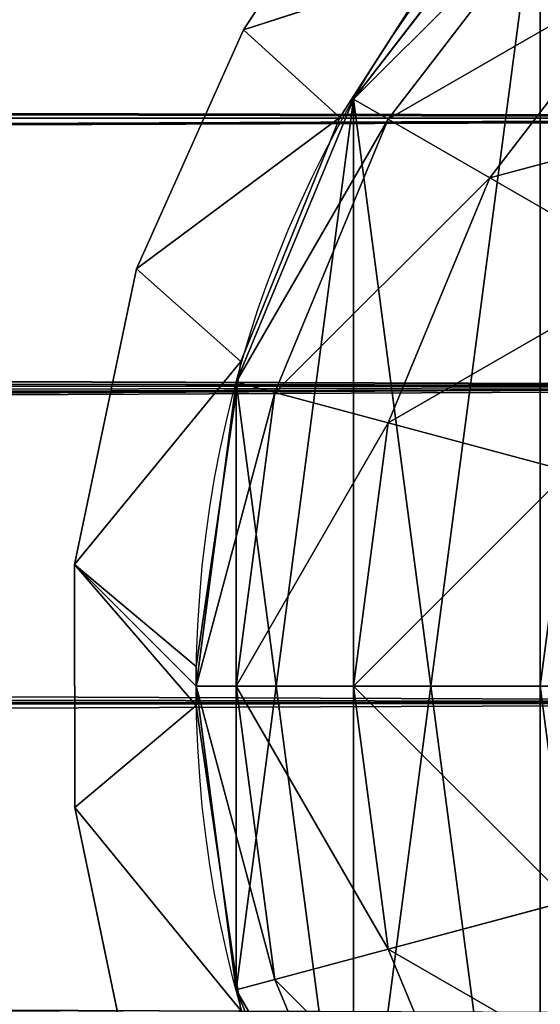
# Model space of a CAD drawing. Units: millimetres. Extents: x -11033 to -31, y -959 to 1438.
# Drawn here: x -9055 to -9042, y -105 to -80 of the extents above; entities that cross this region are included whole.
import ezdxf

# ---------------------------------------------------------------- set-up
doc = ezdxf.new("R2010")
doc.units = ezdxf.units.MM
doc.layers.get('0').update_dxf_attribs({"true_color": 0xff5454})

# ---------------------------------------------------------------- blocks, each defined once
blk = doc.blocks.new('Component_5')
at = {"color": 9, "true_color": 0xc0c0c0}
for p, q in [((10.398, 60.602), (4.756, 53.25)), ((5.804, 52.645, 9.188), (11.253, 59.747, 9.188)), ((8.875, 50.872, 17.75), (13.761, 57.239, 17.75)), ((4.756, 53.25), (1.21, 44.688)), ((4.756, 53.25), (5.804, 52.645, 9.188)), ((2.378, 44.375, 9.188), (5.804, 52.645, 9.188)), ((5.804, 52.645, 9.188), (8.875, 50.872, 17.75)), ((5.804, 43.457, 17.75), (8.875, 50.872, 17.75)), ((8.875, 50.872, 17.75), (13.761, 48.051, 25.102)), ((1.21, 44.688), (0, 35.5)), ((1.21, 44.688), (2.378, 44.375, 9.188)), ((1.21, 35.5, 9.188), (2.378, 44.375, 9.188)), ((2.378, 44.375, 9.188), (5.804, 43.457, 17.75)), ((4.756, 35.5, 17.75), (5.804, 43.457, 17.75)), ((5.804, 43.457, 17.75), (11.253, 41.997, 25.102)), ((10.398, 35.5, 25.102), (11.253, 41.997, 25.102)), ((0, 35.5), (1.21, 26.312)), ((0, 35.5), (1.21, 35.5, 9.188)), ((2.378, 26.625, 9.188), (1.21, 35.5, 9.188)), ((1.21, 35.5, 9.188), (4.756, 35.5, 17.75)), ((5.804, 27.543, 17.75), (4.756, 35.5, 17.75)), ((4.756, 35.5, 17.75), (10.398, 35.5, 25.102)), ((10.398, 35.5, 25.102), (17.75, 35.5, 30.744)), ((11.253, 29.003, 25.102), (10.398, 35.5, 25.102)), ((5.804, 27.543, 17.75), (11.253, 29.003, 25.102)), ((2.378, 26.625, 9.188), (5.804, 27.543, 17.75)), ((8.875, 20.128, 17.75), (5.804, 27.543, 17.75)), ((1.21, 26.312), (2.378, 26.625, 9.188)), ((5.804, 18.355, 9.188), (2.378, 26.625, 9.188)), ((1.21, 26.312), (4.756, 17.75))]:
    blk.add_line(p, q, dxfattribs=at)
mesh = blk.add_polyface(dxfattribs=at)
corners = [(11.253, 59.747, 9.188), (4.756, 53.25), (5.804, 52.645, 9.188), (10.398, 60.602)]
mesh.append_faces([[corners[k] for k in face] for face in [(0, 1, 2), (1, 0, 3)]], dxfattribs={"vtx0": -1, "color": 9})
mesh = blk.add_polyface(dxfattribs=at)
corners = [(13.761, 57.239, 17.75), (5.804, 52.645, 9.188), (8.875, 50.872, 17.75), (11.253, 59.747, 9.188)]
mesh.append_faces([[corners[k] for k in face] for face in [(0, 1, 2), (1, 0, 3)]], dxfattribs={"vtx0": -1, "color": 9})
mesh = blk.add_polyface(dxfattribs=at)
corners = [(17.75, 53.25, 25.102), (8.875, 50.872, 17.75), (13.761, 48.051, 25.102), (13.761, 57.239, 17.75)]
mesh.append_faces([[corners[k] for k in face] for face in [(0, 1, 2), (1, 0, 3)]], dxfattribs={"vtx0": -1, "color": 9})
mesh = blk.add_polyface(dxfattribs=at)
corners = [(5.804, 52.645, 9.188), (1.21, 44.688), (2.378, 44.375, 9.188), (4.756, 53.25)]
mesh.append_faces([[corners[k] for k in face] for face in [(0, 1, 2), (1, 0, 3)]], dxfattribs={"vtx0": -1, "color": 9})
mesh = blk.add_polyface(dxfattribs=at)
corners = [(8.875, 50.872, 17.75), (2.378, 44.375, 9.188), (5.804, 43.457, 17.75), (5.804, 52.645, 9.188)]
mesh.append_faces([[corners[k] for k in face] for face in [(0, 1, 2), (1, 0, 3)]], dxfattribs={"vtx0": -1, "color": 9})
mesh = blk.add_polyface(dxfattribs=at)
corners = [(13.761, 48.051, 25.102), (5.804, 43.457, 17.75), (11.253, 41.997, 25.102), (8.875, 50.872, 17.75)]
mesh.append_faces([[corners[k] for k in face] for face in [(0, 1, 2), (1, 0, 3)]], dxfattribs={"vtx0": -1, "color": 9})
mesh = blk.add_polyface(dxfattribs=at)
corners = [(2.378, 44.375, 9.188), (0, 35.5), (1.21, 35.5, 9.188), (1.21, 44.688)]
mesh.append_faces([[corners[k] for k in face] for face in [(0, 1, 2), (1, 0, 3)]], dxfattribs={"vtx0": -1, "color": 9})
mesh = blk.add_polyface(dxfattribs=at)
corners = [(5.804, 43.457, 17.75), (1.21, 35.5, 9.188), (4.756, 35.5, 17.75), (2.378, 44.375, 9.188)]
mesh.append_faces([[corners[k] for k in face] for face in [(0, 1, 2), (1, 0, 3)]], dxfattribs={"vtx0": -1, "color": 9})
mesh = blk.add_polyface(dxfattribs=at)
corners = [(11.253, 41.997, 25.102), (4.756, 35.5, 17.75), (10.398, 35.5, 25.102), (5.804, 43.457, 17.75)]
mesh.append_faces([[corners[k] for k in face] for face in [(0, 1, 2), (1, 0, 3)]], dxfattribs={"vtx0": -1, "color": 9})
mesh = blk.add_polyface(dxfattribs=at)
corners = [(17.75, 35.5, 30.744), (11.253, 41.997, 25.102), (10.398, 35.5, 25.102), (18.355, 40.094, 30.744)]
mesh.append_faces([[corners[k] for k in face] for face in [(0, 1, 2), (1, 0, 3)]], dxfattribs={"vtx0": -1, "color": 9})
mesh = blk.add_polyface(dxfattribs=at)
corners = [(2.378, 26.625, 9.188), (0, 35.5), (1.21, 26.312), (1.21, 35.5, 9.188)]
mesh.append_faces([[corners[k] for k in face] for face in [(0, 1, 2), (1, 0, 3)]], dxfattribs={"vtx0": -1, "color": 9})
mesh = blk.add_polyface(dxfattribs=at)
corners = [(5.804, 27.543, 17.75), (1.21, 35.5, 9.188), (2.378, 26.625, 9.188), (4.756, 35.5, 17.75)]
mesh.append_faces([[corners[k] for k in face] for face in [(0, 1, 2), (1, 0, 3)]], dxfattribs={"vtx0": -1, "color": 9})
mesh = blk.add_polyface(dxfattribs=at)
corners = [(11.253, 29.003, 25.102), (4.756, 35.5, 17.75), (5.804, 27.543, 17.75), (10.398, 35.5, 25.102)]
mesh.append_faces([[corners[k] for k in face] for face in [(0, 1, 2), (1, 0, 3)]], dxfattribs={"vtx0": -1, "color": 9})
mesh = blk.add_polyface(dxfattribs=at)
corners = [(11.253, 29.003, 25.102), (17.75, 35.5, 30.744), (10.398, 35.5, 25.102), (18.355, 30.906, 30.744)]
mesh.append_faces([[corners[k] for k in face] for face in [(0, 1, 2), (1, 0, 3)]], dxfattribs={"vtx0": -1, "color": 9})
mesh = blk.add_polyface(dxfattribs=at)
corners = [(13.761, 22.949, 25.102), (5.804, 27.543, 17.75), (8.875, 20.128, 17.75), (11.253, 29.003, 25.102)]
mesh.append_faces([[corners[k] for k in face] for face in [(0, 1, 2), (1, 0, 3)]], dxfattribs={"vtx0": -1, "color": 9})
mesh = blk.add_polyface(dxfattribs=at)
corners = [(8.875, 20.128, 17.75), (2.378, 26.625, 9.188), (5.804, 18.355, 9.188), (5.804, 27.543, 17.75)]
mesh.append_faces([[corners[k] for k in face] for face in [(0, 1, 2), (1, 0, 3)]], dxfattribs={"vtx0": -1, "color": 9})
mesh = blk.add_polyface(dxfattribs=at)
corners = [(5.804, 18.355, 9.188), (1.21, 26.312), (4.756, 17.75), (2.378, 26.625, 9.188)]
mesh.append_faces([[corners[k] for k in face] for face in [(0, 1, 2), (1, 0, 3)]], dxfattribs={"vtx0": -1, "color": 9})
blk = doc.blocks.new('Component_4')
at = {"color": 9, "true_color": 0xc0c0c0}
for p, q in [((4.756, 53.25), (4.756, 53.25, 2418)), ((1.21, 44.688), (1.21, 44.688, 2418)), ((0, 35.5), (0, 35.5, 2418)), ((1.21, 26.312), (1.21, 26.312, 2418))]:
    blk.add_line(p, q, dxfattribs=at)
for centre in [(35.5, 35.5), (35.5, 35.5, 2418)]:
    blk.add_circle(centre, 35.5, dxfattribs=at)
mesh = blk.add_polyface(dxfattribs=at)
corners = [(1.21, 44.688), (1.21, 26.312), (0, 35.5), (4.756, 53.25), (4.756, 17.75), (10.398, 60.602), (10.398, 10.398), (17.75, 66.244), (17.75, 4.756), (26.312, 69.79), (26.312, 1.21), (35.5, 71), (35.5, 0), (44.688, 69.79), (44.688, 1.21), (53.25, 66.244), (53.25, 4.756), (60.602, 60.602), (60.602, 10.398), (66.244, 53.25), (66.244, 17.75), (69.79, 44.688), (69.79, 26.312), (71, 35.5)]
mesh.append_faces([[corners[k] for k in face] for face in [(0, 1, 2), (22, 21, 23)]], dxfattribs={"vtx0": -1, "color": 9})
mesh.append_faces([[corners[k] for k in face] for face in [(1, 3, 4), (4, 5, 6), (6, 7, 8), (8, 9, 10), (10, 11, 12), (12, 13, 14), (14, 15, 16), (16, 17, 18), (18, 19, 20), (20, 21, 22)]], dxfattribs={"vtx0": -1, "vtx1": -1, "color": 9})
mesh.append_faces([[corners[k] for k in face] for face in [(1, 0, 3), (4, 3, 5), (6, 5, 7), (8, 7, 9), (10, 9, 11), (12, 11, 13), (14, 13, 15), (16, 15, 17), (18, 17, 19), (20, 19, 21)]], dxfattribs={"vtx0": -1, "vtx2": -1, "color": 9})
mesh = blk.add_polyface(dxfattribs=at)
corners = [(1.21, 26.312, 2418), (1.21, 44.688, 2418), (0, 35.5, 2418), (4.756, 17.75, 2418), (4.756, 53.25, 2418), (10.398, 10.398, 2418), (10.398, 60.602, 2418), (17.75, 4.756, 2418), (17.75, 66.244, 2418), (26.312, 1.21, 2418), (26.312, 69.79, 2418), (35.5, 0, 2418), (35.5, 71, 2418), (44.688, 1.21, 2418), (44.688, 69.79, 2418), (53.25, 4.756, 2418), (53.25, 66.244, 2418), (60.602, 10.398, 2418), (60.602, 60.602, 2418), (66.244, 17.75, 2418), (66.244, 53.25, 2418), (69.79, 26.312, 2418), (69.79, 44.688, 2418), (71, 35.5, 2418)]
mesh.append_faces([[corners[k] for k in face] for face in [(0, 1, 2), (22, 21, 23)]], dxfattribs={"vtx0": -1, "color": 9})
mesh.append_faces([[corners[k] for k in face] for face in [(1, 3, 4), (4, 5, 6), (6, 7, 8), (8, 9, 10), (10, 11, 12), (12, 13, 14), (14, 15, 16), (16, 17, 18), (18, 19, 20), (20, 21, 22)]], dxfattribs={"vtx0": -1, "vtx1": -1, "color": 9})
mesh.append_faces([[corners[k] for k in face] for face in [(1, 0, 3), (4, 3, 5), (6, 5, 7), (8, 7, 9), (10, 9, 11), (12, 11, 13), (14, 13, 15), (16, 15, 17), (18, 17, 19), (20, 19, 21)]], dxfattribs={"vtx0": -1, "vtx2": -1, "color": 9})
mesh = blk.add_polyface(dxfattribs=at)
corners = [(10.398, 60.602, 2418), (4.756, 53.25), (4.756, 53.25, 2418), (10.398, 60.602)]
mesh.append_faces([[corners[k] for k in face] for face in [(0, 1, 2), (1, 0, 3)]], dxfattribs={"vtx0": -1, "color": 9})
mesh = blk.add_polyface(dxfattribs=at)
corners = [(4.756, 53.25, 2418), (1.21, 44.688), (1.21, 44.688, 2418), (4.756, 53.25)]
mesh.append_faces([[corners[k] for k in face] for face in [(0, 1, 2), (1, 0, 3)]], dxfattribs={"vtx0": -1, "color": 9})
mesh = blk.add_polyface(dxfattribs=at)
corners = [(1.21, 44.688, 2418), (0, 35.5), (0, 35.5, 2418), (1.21, 44.688)]
mesh.append_faces([[corners[k] for k in face] for face in [(0, 1, 2), (1, 0, 3)]], dxfattribs={"vtx0": -1, "color": 9})
mesh = blk.add_polyface(dxfattribs=at)
corners = [(0, 35.5, 2418), (1.21, 26.312), (1.21, 26.312, 2418), (0, 35.5)]
mesh.append_faces([[corners[k] for k in face] for face in [(0, 1, 2), (1, 0, 3)]], dxfattribs={"vtx0": -1, "color": 9})
mesh = blk.add_polyface(dxfattribs=at)
corners = [(1.21, 26.312, 2418), (4.756, 17.75), (4.756, 17.75, 2418), (1.21, 26.312)]
mesh.append_faces([[corners[k] for k in face] for face in [(0, 1, 2), (1, 0, 3)]], dxfattribs={"vtx0": -1, "color": 9})
blk = doc.blocks.new('Component_9')
at = {"zscale": 0.5719078386069901}
blk.add_blockref('Component_5', (0, 0, 2418), dxfattribs=at)
blk.add_blockref('Component_4', (0, 0))
blk = doc.blocks.new('Component_8')
at = {"color": 9, "true_color": 0xc0c0c0}
for p, q in [((12.134, 29.4, 138), (10.264, 38.34, 136.532)), ((10.264, 38.34, 1.468), (12.134, 29.4)), ((7.109, 35.538, 1.425), (8.461, 26.316)), ((7.109, 35.538, 1.425), (12.134, 29.4)), ((12.134, 29.4, 138), (7.109, 35.538, 136.575)), ((8.461, 26.316, 138), (7.109, 35.538, 136.575)), ((8.461, 26.316, 138), (12.134, 29.4, 138)), ((12.134, 29.4), (8.461, 26.316)), ((12.134, 29.4, 138), (12.134, 29.4)), ((12.136, 22.05, 138), (12.134, 29.4, 138)), ((12.136, 22.05), (12.134, 29.4)), ((8.461, 26.316), (8.459, 25.134)), ((8.46, 25.725, 138), (8.461, 26.316, 138)), ((8.461, 26.316, 138), (8.461, 26.316)), ((8.459, 25.134, 138), (8.46, 25.725, 138)), ((7.109, 15.912, 1.425), (8.459, 25.134)), ((7.109, 15.912, 136.575), (8.459, 25.134, 138)), ((8.459, 25.134), (12.136, 22.05)), ((12.136, 22.05, 138), (8.459, 25.134, 138)), ((8.459, 25.134, 138), (8.459, 25.134)), ((12.136, 22.05), (7.109, 15.912, 1.425)), ((7.109, 15.912, 136.575), (12.136, 22.05, 138)), ((12.136, 22.05), (10.266, 13.111, 1.468)), ((10.266, 13.111, 136.532), (12.136, 22.05, 138)), ((12.136, 22.05), (12.136, 22.05, 138)), ((7.109, 15.912, 1.425), (4.116, 8.527, 6.092)), ((4.116, 8.527, 131.909), (7.109, 15.912, 136.575)), ((10.266, 13.111, 1.468), (7.109, 15.912, 1.425)), ((7.109, 15.912, 136.575), (10.266, 13.111, 136.532)), ((7.109, 15.912, 136.575), (7.109, 15.912, 1.425)), ((10.266, 13.111, 1.468), (4.116, 8.527, 6.092)), ((4.116, 8.527, 131.909), (10.266, 13.111, 136.532)), ((10.266, 13.111, 1.468), (7.034, 5.874, 6.246)), ((7.034, 5.874, 131.755), (10.266, 13.111, 136.532)), ((10.266, 13.111, 1.468), (10.266, 13.111, 136.532)), ((1.204, 3.987, 13.613), (4.116, 8.527, 6.092)), ((1.204, 3.987, 124.388), (4.116, 8.527, 131.909)), ((7.034, 5.874, 6.246), (4.116, 8.527, 6.092)), ((4.116, 8.527, 131.909), (7.034, 5.874, 131.755)), ((4.116, 8.527, 6.092), (4.116, 8.527, 131.909)), ((7.034, 5.874, 6.246), (1.204, 3.987, 13.613)), ((1.204, 3.987, 124.388), (7.034, 5.874, 131.755)), ((7.034, 5.874, 6.246), (4.126, 1.48, 13.707)), ((4.126, 1.48, 124.293), (7.034, 5.874, 131.755)), ((7.034, 5.874, 6.246), (7.034, 5.874, 131.755))]:
    blk.add_line(p, q, dxfattribs=at)
blk.add_line((8.46, 25.725, 138), (-27.04, 25.725, 138))
mesh = blk.add_polyface(dxfattribs=at)
corners = [(12.134, 29.4), (7.109, 35.538, 1.425), (10.264, 38.34, 1.468)]
mesh.append_faces([[corners[k] for k in face] for face in [(0, 1, 2)]], dxfattribs={"color": 9})
mesh = blk.add_polyface(dxfattribs=at)
corners = [(12.134, 29.4, 138), (10.264, 38.34, 136.532), (7.109, 35.538, 136.575)]
mesh.append_faces([[corners[k] for k in face] for face in [(0, 1, 2)]], dxfattribs={"color": 9})
mesh = blk.add_polyface(dxfattribs=at)
corners = [(10.264, 38.34, 1.468), (12.134, 29.4, 138), (12.134, 29.4), (10.264, 38.34, 136.532)]
mesh.append_faces([[corners[k] for k in face] for face in [(0, 1, 2), (1, 0, 3)]], dxfattribs={"vtx0": -1, "color": 9})
mesh = blk.add_polyface(dxfattribs=at)
corners = [(12.134, 29.4), (8.461, 26.316), (7.109, 35.538, 1.425)]
mesh.append_faces([[corners[k] for k in face] for face in [(0, 1, 2)]], dxfattribs={"color": 9})
mesh = blk.add_polyface(dxfattribs=at)
corners = [(12.134, 29.4, 138), (7.109, 35.538, 136.575), (8.461, 26.316, 138)]
mesh.append_faces([[corners[k] for k in face] for face in [(0, 1, 2)]], dxfattribs={"color": 9})
mesh = blk.add_polyface(dxfattribs=at)
corners = [(7.109, 35.538, 136.575), (8.461, 26.316), (8.461, 26.316, 138), (7.109, 35.538, 1.425)]
mesh.append_faces([[corners[k] for k in face] for face in [(0, 1, 2), (1, 0, 3)]], dxfattribs={"vtx0": -1, "color": 9})
mesh = blk.add_polyface(dxfattribs=at)
corners = [(7.109, 35.538, 1.425), (12.134, 29.4, 138), (12.134, 29.4), (7.109, 35.538, 136.575)]
mesh.append_faces([[corners[k] for k in face] for face in [(0, 1, 2), (1, 0, 3)]], dxfattribs={"vtx0": -1, "color": 9})
mesh = blk.add_polyface(dxfattribs=at)
corners = [(12.136, 22.05, 138), (8.46, 25.725, 138), (8.459, 25.134, 138), (8.461, 26.316, 138), (12.134, 29.4, 138)]
mesh.append_faces([[corners[k] for k in face] for face in [(0, 1, 2), (3, 0, 4)]], dxfattribs={"vtx0": -1, "color": 9})
mesh.append_faces([[corners[k] for k in face] for face in [(1, 0, 3)]], dxfattribs={"vtx0": -1, "vtx1": -1, "color": 9})
mesh = blk.add_polyface(dxfattribs=at)
corners = [(8.461, 26.316), (12.136, 22.05), (8.459, 25.134), (12.134, 29.4)]
mesh.append_faces([[corners[k] for k in face] for face in [(0, 1, 2), (1, 0, 3)]], dxfattribs={"vtx0": -1, "color": 9})
mesh = blk.add_polyface(dxfattribs=at)
corners = [(12.134, 29.4, 138), (8.461, 26.316), (12.134, 29.4), (8.461, 26.316, 138)]
mesh.append_faces([[corners[k] for k in face] for face in [(0, 1, 2), (1, 0, 3)]], dxfattribs={"vtx0": -1, "color": 9})
mesh = blk.add_polyface(dxfattribs=at)
corners = [(12.134, 29.4), (12.136, 22.05, 138), (12.136, 22.05), (12.134, 29.4, 138)]
mesh.append_faces([[corners[k] for k in face] for face in [(0, 1, 2), (1, 0, 3)]], dxfattribs={"vtx0": -1, "color": 9})
mesh = blk.add_polyface(dxfattribs=at)
corners = [(8.461, 26.316), (8.459, 25.134, 138), (8.459, 25.134), (8.46, 25.725, 138), (8.461, 26.316, 138)]
mesh.append_faces([[corners[k] for k in face] for face in [(0, 1, 2), (3, 0, 4)]], dxfattribs={"vtx0": -1, "color": 9})
mesh.append_faces([[corners[k] for k in face] for face in [(1, 0, 3)]], dxfattribs={"vtx0": -1, "vtx1": -1, "color": 9})
mesh = blk.add_polyface(dxfattribs=at)
corners = [(12.136, 22.05), (7.109, 15.912, 1.425), (8.459, 25.134)]
mesh.append_faces([[corners[k] for k in face] for face in [(0, 1, 2)]], dxfattribs={"color": 9})
mesh = blk.add_polyface(dxfattribs=at)
corners = [(12.136, 22.05, 138), (8.459, 25.134, 138), (7.109, 15.912, 136.575)]
mesh.append_faces([[corners[k] for k in face] for face in [(0, 1, 2)]], dxfattribs={"color": 9})
mesh = blk.add_polyface(dxfattribs=at)
corners = [(8.459, 25.134, 138), (7.109, 15.912, 1.425), (7.109, 15.912, 136.575), (8.459, 25.134)]
mesh.append_faces([[corners[k] for k in face] for face in [(0, 1, 2), (1, 0, 3)]], dxfattribs={"vtx0": -1, "color": 9})
mesh = blk.add_polyface(dxfattribs=at)
corners = [(8.459, 25.134, 138), (12.136, 22.05), (8.459, 25.134), (12.136, 22.05, 138)]
mesh.append_faces([[corners[k] for k in face] for face in [(0, 1, 2), (1, 0, 3)]], dxfattribs={"vtx0": -1, "color": 9})
mesh = blk.add_polyface(dxfattribs=at)
corners = [(12.136, 22.05), (10.266, 13.111, 1.468), (7.109, 15.912, 1.425)]
mesh.append_faces([[corners[k] for k in face] for face in [(0, 1, 2)]], dxfattribs={"color": 9})
mesh = blk.add_polyface(dxfattribs=at)
corners = [(12.136, 22.05, 138), (7.109, 15.912, 136.575), (10.266, 13.111, 136.532)]
mesh.append_faces([[corners[k] for k in face] for face in [(0, 1, 2)]], dxfattribs={"color": 9})
mesh = blk.add_polyface(dxfattribs=at)
corners = [(12.136, 22.05, 138), (7.109, 15.912, 1.425), (7.109, 15.912, 136.575), (12.136, 22.05)]
mesh.append_faces([[corners[k] for k in face] for face in [(0, 1, 2), (1, 0, 3)]], dxfattribs={"vtx0": -1, "color": 9})
mesh = blk.add_polyface(dxfattribs=at)
corners = [(12.136, 22.05), (10.266, 13.111, 136.532), (10.266, 13.111, 1.468), (12.136, 22.05, 138)]
mesh.append_faces([[corners[k] for k in face] for face in [(0, 1, 2), (1, 0, 3)]], dxfattribs={"vtx0": -1, "color": 9})
mesh = blk.add_polyface(dxfattribs=at)
corners = [(10.266, 13.111, 136.532), (7.109, 15.912, 136.575), (4.116, 8.527, 131.909)]
mesh.append_faces([[corners[k] for k in face] for face in [(0, 1, 2)]], dxfattribs={"color": 9})
mesh = blk.add_polyface(dxfattribs=at)
corners = [(10.266, 13.111, 1.468), (4.116, 8.527, 6.092), (7.109, 15.912, 1.425)]
mesh.append_faces([[corners[k] for k in face] for face in [(0, 1, 2)]], dxfattribs={"color": 9})
mesh = blk.add_polyface(dxfattribs=at)
corners = [(7.109, 15.912, 136.575), (4.116, 8.527, 6.092), (4.116, 8.527, 131.909), (7.109, 15.912, 1.425)]
mesh.append_faces([[corners[k] for k in face] for face in [(0, 1, 2), (1, 0, 3)]], dxfattribs={"vtx0": -1, "color": 9})
mesh = blk.add_polyface(dxfattribs=at)
corners = [(10.266, 13.111, 1.468), (7.109, 15.912, 136.575), (7.109, 15.912, 1.425), (10.266, 13.111, 136.532)]
mesh.append_faces([[corners[k] for k in face] for face in [(0, 1, 2), (1, 0, 3)]], dxfattribs={"vtx0": -1, "color": 9})
mesh = blk.add_polyface(dxfattribs=at)
corners = [(10.266, 13.111, 1.468), (7.034, 5.874, 6.246), (4.116, 8.527, 6.092)]
mesh.append_faces([[corners[k] for k in face] for face in [(0, 1, 2)]], dxfattribs={"color": 9})
mesh = blk.add_polyface(dxfattribs=at)
corners = [(10.266, 13.111, 136.532), (4.116, 8.527, 131.909), (7.034, 5.874, 131.755)]
mesh.append_faces([[corners[k] for k in face] for face in [(0, 1, 2)]], dxfattribs={"color": 9})
mesh = blk.add_polyface(dxfattribs=at)
corners = [(4.116, 8.527, 6.092), (10.266, 13.111, 136.532), (10.266, 13.111, 1.468), (4.116, 8.527, 131.909)]
mesh.append_faces([[corners[k] for k in face] for face in [(0, 1, 2), (1, 0, 3)]], dxfattribs={"vtx0": -1, "color": 9})
mesh = blk.add_polyface(dxfattribs=at)
corners = [(10.266, 13.111, 1.468), (7.034, 5.874, 131.755), (7.034, 5.874, 6.246), (10.266, 13.111, 136.532)]
mesh.append_faces([[corners[k] for k in face] for face in [(0, 1, 2), (1, 0, 3)]], dxfattribs={"vtx0": -1, "color": 9})
mesh = blk.add_polyface(dxfattribs=at)
corners = [(1.204, 3.987, 13.613), (4.116, 8.527, 6.092), (7.034, 5.874, 6.246)]
mesh.append_faces([[corners[k] for k in face] for face in [(0, 1, 2)]], dxfattribs={"color": 9})
mesh = blk.add_polyface(dxfattribs=at)
corners = [(4.116, 8.527, 131.909), (1.204, 3.987, 124.388), (7.034, 5.874, 131.755)]
mesh.append_faces([[corners[k] for k in face] for face in [(0, 1, 2)]], dxfattribs={"color": 9})
mesh = blk.add_polyface(dxfattribs=at)
corners = [(4.116, 8.527, 131.909), (1.204, 3.987, 13.613), (1.204, 3.987, 124.388), (4.116, 8.527, 6.092)]
mesh.append_faces([[corners[k] for k in face] for face in [(0, 1, 2), (1, 0, 3)]], dxfattribs={"vtx0": -1, "color": 9})
mesh = blk.add_polyface(dxfattribs=at)
corners = [(7.034, 5.874, 6.246), (4.116, 8.527, 131.909), (4.116, 8.527, 6.092), (7.034, 5.874, 131.755)]
mesh.append_faces([[corners[k] for k in face] for face in [(0, 1, 2), (1, 0, 3)]], dxfattribs={"vtx0": -1, "color": 9})
mesh = blk.add_polyface(dxfattribs=at)
corners = [(7.034, 5.874, 131.755), (1.204, 3.987, 124.388), (4.126, 1.48, 124.293)]
mesh.append_faces([[corners[k] for k in face] for face in [(0, 1, 2)]], dxfattribs={"color": 9})
mesh = blk.add_polyface(dxfattribs=at)
corners = [(4.126, 1.48, 13.707), (1.204, 3.987, 13.613), (7.034, 5.874, 6.246)]
mesh.append_faces([[corners[k] for k in face] for face in [(0, 1, 2)]], dxfattribs={"color": 9})
mesh = blk.add_polyface(dxfattribs=at)
corners = [(7.034, 5.874, 6.246), (4.126, 1.48, 124.293), (4.126, 1.48, 13.707), (7.034, 5.874, 131.755)]
mesh.append_faces([[corners[k] for k in face] for face in [(0, 1, 2), (1, 0, 3)]], dxfattribs={"vtx0": -1, "color": 9})
blk = doc.blocks.new('Component_13')
at = {"color": 9, "true_color": 0xc0c0c0}
for p, q in [((2380, 42.678, 7.322), (0, 42.678, 7.322)), ((2380, 42.678, 42.678), (0, 42.678, 42.678)), ((2380, 34.567, 48.097), (0, 34.567, 48.097)), ((2380, 34.567, 1.903), (0, 34.567, 1.903)), ((2380, 25), (0, 25)), ((2380, 25, 50), (0, 25, 50))]:
    blk.add_line(p, q, dxfattribs=at)
mesh = blk.add_polyface(dxfattribs=at)
corners = [(0, 48.097, 15.433), (2380, 42.678, 7.322), (0, 42.678, 7.322), (2380, 48.097, 15.433)]
mesh.append_faces([[corners[k] for k in face] for face in [(0, 1, 2), (1, 0, 3)]], dxfattribs={"vtx0": -1, "color": 9})
mesh = blk.add_polyface(dxfattribs=at)
corners = [(0, 42.678, 42.678), (2380, 48.097, 34.567), (0, 48.097, 34.567), (2380, 42.678, 42.678)]
mesh.append_faces([[corners[k] for k in face] for face in [(0, 1, 2), (1, 0, 3)]], dxfattribs={"vtx0": -1, "color": 9})
mesh = blk.add_polyface(dxfattribs=at)
corners = [(2380, 34.567, 48.097), (0, 42.678, 42.678), (0, 34.567, 48.097), (2380, 42.678, 42.678)]
mesh.append_faces([[corners[k] for k in face] for face in [(0, 1, 2), (1, 0, 3)]], dxfattribs={"vtx0": -1, "color": 9})
mesh = blk.add_polyface(dxfattribs=at)
corners = [(0, 42.678, 7.322), (2380, 34.567, 1.903), (0, 34.567, 1.903), (2380, 42.678, 7.322)]
mesh.append_faces([[corners[k] for k in face] for face in [(0, 1, 2), (1, 0, 3)]], dxfattribs={"vtx0": -1, "color": 9})
mesh = blk.add_polyface(dxfattribs=at)
corners = [(2380, 25, 50), (0, 34.567, 48.097), (0, 25, 50), (2380, 34.567, 48.097)]
mesh.append_faces([[corners[k] for k in face] for face in [(0, 1, 2), (1, 0, 3)]], dxfattribs={"vtx0": -1, "color": 9})
mesh = blk.add_polyface(dxfattribs=at)
corners = [(2380, 34.567, 1.903), (0, 25), (0, 34.567, 1.903), (2380, 25)]
mesh.append_faces([[corners[k] for k in face] for face in [(0, 1, 2), (1, 0, 3)]], dxfattribs={"vtx0": -1, "color": 9})
mesh = blk.add_polyface(dxfattribs=at)
corners = [(2380, 15.433, 48.097), (0, 25, 50), (0, 15.433, 48.097), (2380, 25, 50)]
mesh.append_faces([[corners[k] for k in face] for face in [(0, 1, 2), (1, 0, 3)]], dxfattribs={"vtx0": -1, "color": 9})
mesh = blk.add_polyface(dxfattribs=at)
corners = [(2380, 25), (0, 15.433, 1.903), (0, 25), (2380, 15.433, 1.903)]
mesh.append_faces([[corners[k] for k in face] for face in [(0, 1, 2), (1, 0, 3)]], dxfattribs={"vtx0": -1, "color": 9})
blk = doc.blocks.new('Component_14')
at = {"rotation": 180}
for p in [(2352.96, 51.451, 980), (2352.96, 51.451)]:
    blk.add_blockref('Component_8', p, dxfattribs=at)
for p in [(0, 0.228, 9.204), (0, 0.228, 1059.204)]:
    blk.add_blockref('Component_13', p)
blk = doc.blocks.new('Component_16')
at = {"color": 9, "true_color": 0xc0c0c0}
for p, q in [((2380, 42.678, 42.678), (-192.099, 42.678, 42.678)), ((2380, 42.678, 7.322), (-125.936, 42.678, 7.322)), ((2380, 34.567, 48.097), (-196.344, 34.567, 48.097)), ((2380, 34.567, 1.903), (-109.898, 34.567, 1.903)), ((2380, 25, 50), (-197.51, 25, 50)), ((2380, 25), (-103.941, 25))]:
    blk.add_line(p, q, dxfattribs=at)
mesh = blk.add_polyface(dxfattribs=at)
corners = [(-183.315, 48.097, 34.567), (2380, 42.678, 42.678), (2380, 48.097, 34.567), (-192.099, 42.678, 42.678)]
mesh.append_faces([[corners[k] for k in face] for face in [(0, 1, 2), (1, 0, 3)]], dxfattribs={"vtx0": -1, "color": 9})
mesh = blk.add_polyface(dxfattribs=at)
corners = [(-147.507, 48.097, 15.433), (2380, 42.678, 7.322), (-125.936, 42.678, 7.322), (2380, 48.097, 15.433)]
mesh.append_faces([[corners[k] for k in face] for face in [(0, 1, 2), (1, 0, 3)]], dxfattribs={"vtx0": -1, "color": 9})
mesh = blk.add_polyface(dxfattribs=at)
corners = [(2380, 34.567, 48.097), (-193.485, 38.113, 45.728), (-196.344, 34.567, 48.097), (-192.099, 42.678, 42.678), (2380, 42.678, 42.678)]
mesh.append_faces([[corners[k] for k in face] for face in [(0, 1, 2), (3, 0, 4)]], dxfattribs={"vtx0": -1, "color": 9})
mesh.append_faces([[corners[k] for k in face] for face in [(1, 0, 3)]], dxfattribs={"vtx0": -1, "vtx1": -1, "color": 9})
mesh = blk.add_polyface(dxfattribs=at)
corners = [(2380, 42.678, 7.322), (-109.898, 34.567, 1.903), (-125.936, 42.678, 7.322), (2380, 34.567, 1.903)]
mesh.append_faces([[corners[k] for k in face] for face in [(0, 1, 2), (1, 0, 3)]], dxfattribs={"vtx0": -1, "color": 9})
mesh = blk.add_polyface(dxfattribs=at)
corners = [(2380, 25, 50), (-195.958, 29.173, 49.17), (-197.51, 25, 50), (2380, 34.567, 48.097), (-196.344, 34.567, 48.097)]
mesh.append_faces([[corners[k] for k in face] for face in [(0, 1, 2)]], dxfattribs={"vtx0": -1, "color": 9})
mesh.append_faces([[corners[k] for k in face] for face in [(1, 0, 3)]], dxfattribs={"vtx0": -1, "vtx2": -1, "color": 9})
mesh.append_faces([[corners[k] for k in face] for face in [(3, 4, 1)]], dxfattribs={"vtx2": -1, "color": 9})
mesh = blk.add_polyface(dxfattribs=at)
corners = [(2380, 34.567, 1.903), (-105.496, 29.173, 0.83), (-109.898, 34.567, 1.903), (-103.941, 25), (2380, 25)]
mesh.append_faces([[corners[k] for k in face] for face in [(0, 1, 2), (3, 0, 4)]], dxfattribs={"vtx0": -1, "color": 9})
mesh.append_faces([[corners[k] for k in face] for face in [(1, 0, 3)]], dxfattribs={"vtx0": -1, "vtx1": -1, "color": 9})
mesh = blk.add_polyface(dxfattribs=at)
corners = [(2380, 15.433, 48.097), (-196.326, 21.823, 49.368), (-196.784, 15.433, 48.097), (2380, 25, 50), (-197.51, 25, 50)]
mesh.append_faces([[corners[k] for k in face] for face in [(0, 1, 2), (1, 3, 4)]], dxfattribs={"vtx0": -1, "color": 9})
mesh.append_faces([[corners[k] for k in face] for face in [(3, 1, 0)]], dxfattribs={"vtx0": -1, "vtx1": -1, "color": 9})
mesh = blk.add_polyface(dxfattribs=at)
corners = [(-105.122, 21.823, 0.632), (2380, 15.433, 1.903), (-110.338, 15.433, 1.903), (-103.941, 25), (2380, 25)]
mesh.append_faces([[corners[k] for k in face] for face in [(0, 1, 2), (1, 3, 4)]], dxfattribs={"vtx0": -1, "color": 9})
mesh.append_faces([[corners[k] for k in face] for face in [(1, 0, 3)]], dxfattribs={"vtx0": -1, "vtx2": -1, "color": 9})
blk = doc.blocks.new('Component_17')
at = {"color": 9, "true_color": 0xc0c0c0}
for p, q in [((2380, 42.678, 7.322), (386.557, 42.678, 7.322)), ((2380, 42.678, 42.678), (452.72, 42.678, 42.678)), ((2380, 34.567, 1.903), (387.914, 34.567, 1.903)), ((2380, 34.567, 48.097), (474.36, 34.567, 48.097)), ((2380, 25), (388.391, 25)), ((2380, 25, 50), (481.96, 25, 50))]:
    blk.add_line(p, q, dxfattribs=at)
mesh = blk.add_polyface(dxfattribs=at)
corners = [(386.557, 42.678, 7.322), (2380, 48.097, 15.433), (2380, 42.678, 7.322), (384.526, 48.097, 15.433)]
mesh.append_faces([[corners[k] for k in face] for face in [(0, 1, 2), (1, 0, 3)]], dxfattribs={"vtx0": -1, "color": 9})
mesh = blk.add_polyface(dxfattribs=at)
corners = [(452.72, 42.678, 42.678), (2380, 48.097, 34.567), (420.333, 48.097, 34.567), (2380, 42.678, 42.678)]
mesh.append_faces([[corners[k] for k in face] for face in [(0, 1, 2), (1, 0, 3)]], dxfattribs={"vtx0": -1, "color": 9})
mesh = blk.add_polyface(dxfattribs=at)
corners = [(2380, 42.678, 7.322), (387.914, 34.567, 1.903), (386.557, 42.678, 7.322), (2380, 34.567, 1.903)]
mesh.append_faces([[corners[k] for k in face] for face in [(0, 1, 2), (1, 0, 3)]], dxfattribs={"vtx0": -1, "color": 9})
mesh = blk.add_polyface(dxfattribs=at)
corners = [(474.36, 34.567, 48.097), (2380, 42.678, 42.678), (452.72, 42.678, 42.678), (2380, 34.567, 48.097)]
mesh.append_faces([[corners[k] for k in face] for face in [(0, 1, 2), (1, 0, 3)]], dxfattribs={"vtx0": -1, "color": 9})
mesh = blk.add_polyface(dxfattribs=at)
corners = [(2380, 34.567, 1.903), (388.391, 25), (387.914, 34.567, 1.903), (2380, 25)]
mesh.append_faces([[corners[k] for k in face] for face in [(0, 1, 2), (1, 0, 3)]], dxfattribs={"vtx0": -1, "color": 9})
mesh = blk.add_polyface(dxfattribs=at)
corners = [(481.96, 25, 50), (2380, 34.567, 48.097), (474.36, 34.567, 48.097), (2380, 25, 50)]
mesh.append_faces([[corners[k] for k in face] for face in [(0, 1, 2), (1, 0, 3)]], dxfattribs={"vtx0": -1, "color": 9})
mesh = blk.add_polyface(dxfattribs=at)
corners = [(388.391, 25), (2380, 15.433, 1.903), (387.914, 15.433, 1.903), (2380, 25)]
mesh.append_faces([[corners[k] for k in face] for face in [(0, 1, 2), (1, 0, 3)]], dxfattribs={"vtx0": -1, "color": 9})
mesh = blk.add_polyface(dxfattribs=at)
corners = [(2380, 15.433, 48.097), (481.96, 25, 50), (474.36, 15.433, 48.097), (2380, 25, 50)]
mesh.append_faces([[corners[k] for k in face] for face in [(0, 1, 2), (1, 0, 3)]], dxfattribs={"vtx0": -1, "color": 9})
blk = doc.blocks.new('Component_18')
at = {"rotation": 180}
for p in [(2260.331, 51.45, 1106.277), (2260.331, 51.45, 126.277)]:
    blk.add_blockref('Component_8', p, dxfattribs=at)
at = {"extrusion": (-0.471297, 0, 0.881975), "rotation": 90}
blk.add_blockref('Component_16', (-0.227, 224.305, -19.901), dxfattribs=at)
blk.add_blockref('Component_17', (-92.629, 0.227, 135.481))

msp = doc.modelspace()

# ---------------------------------------------------------------- block references
at = {"xscale": 0.8332057134776729, "yscale": 0.8332057134776729, "zscale": 0.8332057134776729}
for name, p in [('Component_9', (-9050.221, -126.453)), ('Component_14', (-11003.672, -118.309, 71.123)), ('Component_18', (-10926.493, -118.308, 965.755))]:
    msp.add_blockref(name, p, dxfattribs=at)

doc.saveas('drawing.dxf')
